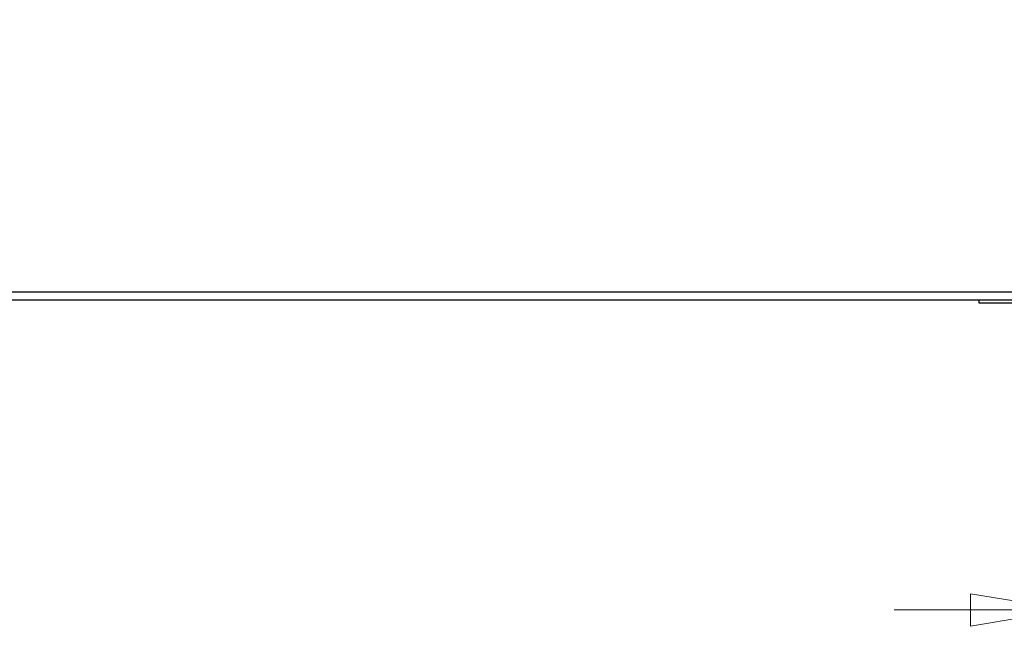
# Model space of a CAD drawing. Units: millimetres. Extents: x 0 to 420, y 0 to 297.
# Drawn here: x 227 to 263, y 82 to 105 of the extents above; entities that cross this region are included whole.
import ezdxf

# ---------------------------------------------------------------- set-up
doc = ezdxf.new("R2010")
doc.units = ezdxf.units.MM
doc.styles.add('SLDTEXTSTYLE0', font='TXT', dxfattribs={"width": 0.75})
doc.dimstyles.new('SLDDIMSTYLE3', dxfattribs={"dimtxt": 3.5, "dimasz": 3.556, "dimexe": 0, "dimexo": 0.0625, "dimgap": 0.875, "dimtad": 1, "dimdec": 0, "dimlfac": 10, "dimrnd": 1e-09, "dimzin": 12, "dimdsep": 46, "dimtxsty": 'SLDTEXTSTYLE0', "dimblk1": 'CLOSED', "dimblk2": 'CLOSED', "dimsah": 1, "dimcen": 0.09, "dimadec": 0, "dimazin": 3, "dimtfac": 1, "dimtdec": 0, "dimtmove": 0, "dimatfit": 0, "dimldrblk": 'CLOSED', "dimfxl": 0, "dimfrac": 2, "dimtolj": 1, "dimtzin": 12, "dimarcsym": 0})

# ---------------------------------------------------------------- blocks, each defined once
blk = doc.blocks.new('_Closed')
at = {"color": 0, "linetype": 'ByBlock', "lineweight": -2}
for p, q in [((-1, 0.166667), (0, 0)), ((-1, 0.166667), (-1, -0.166667)), ((0, 0), (-1, -0.166667)), ((0, 0), (-1, 0))]:
    blk.add_line(p, q, dxfattribs=at)
blk = doc.blocks.new('_D_2')
at = {"color": 7, "linetype": 'Continuous', "lineweight": 18}
for p, q in [((265.748, 103.619), (265.748, 82.04)), ((270.668, 93.477), (270.668, 82.04)), ((265.748, 83.04), (259.398, 83.04)), ((265.748, 83.04), (270.668, 83.04)), ((270.668, 83.04), (277.018, 83.04))]:
    blk.add_line(p, q, dxfattribs=at)
at = {"color": 7, "linetype": 'Continuous', "lineweight": 18, "xscale": 3.556, "yscale": 3.556}
blk.add_blockref('_Closed', (265.748, 83.04), dxfattribs=at)
at = {"color": 7, "linetype": 'Continuous', "lineweight": 18, "xscale": 3.556, "yscale": 3.556, "rotation": 180.0000000000004}
blk.add_blockref('_Closed', (270.668, 83.04), dxfattribs=at)
at = {"color": 7, "linetype": 'Continuous', "lineweight": 18, "insert": (265.622, 87.552), "char_height": 3.5, "attachment_point": 1, "style": 'SLDTEXTSTYLE0'}
blk.add_mtext('50', dxfattribs=at)

msp = doc.modelspace()

# ---------------------------------------------------------------- linework, layer by layer
at = {"color": 7, "linetype": 'Continuous', "lineweight": 25}
for p, q in [((197.4448, 94.3799), (270.4807, 94.3799)), ((197.6378, 94.6699), (270.2878, 94.6699)), ((262.4978, 94.3799), (262.4978, 94.2659)), ((262.4978, 94.2659), (270.2978, 94.2659))]:
    msp.add_line(p, q, dxfattribs=at)

# ---------------------------------------------------------------- dimensions: what is measured, and where the dimension line sits
at = {"color": 7, "linetype": 'Continuous', "lineweight": 18}
dim = msp.add_linear_dim(base=(270.6678, 83.0399), p1=(265.7478, 104.619), p2=(270.6678, 94.4769), dimstyle='SLDDIMSTYLE3', dxfattribs=at)
dim.commit()
dim.dimension.update_dxf_attribs({"geometry": '_D_2', "text_midpoint": (268.2078, 83.0399), "dimtype": 160})

doc.saveas('drawing.dxf')
